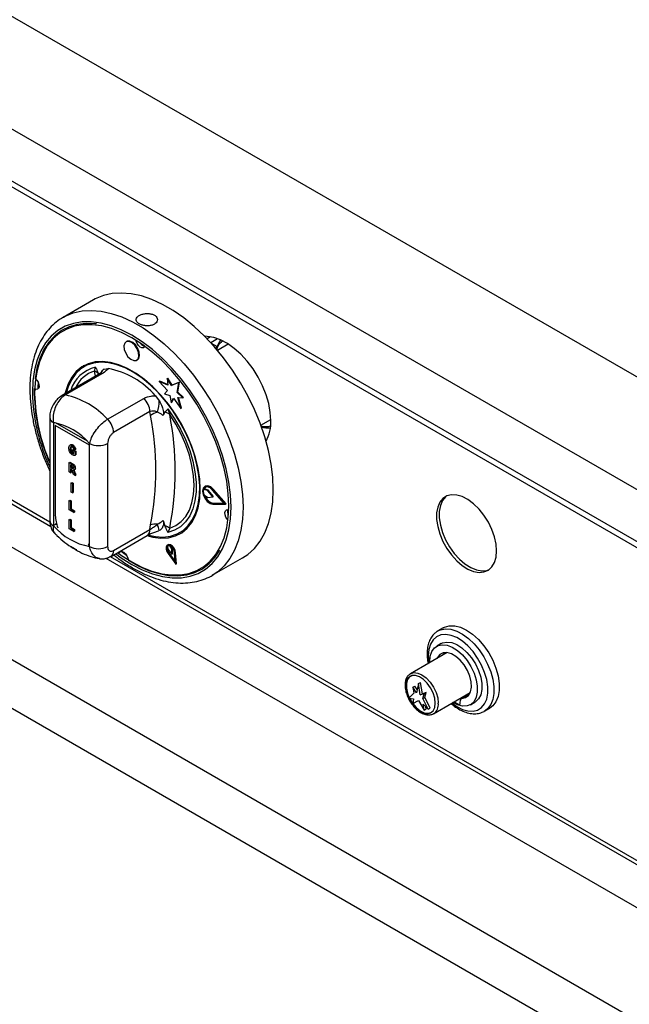
# Model space of a CAD drawing. Units: millimetres. Extents: x 5 to 415, y 5 to 292.
# Drawn here: x 308 to 322, y 203 to 226 of the extents above; entities that cross this region are included whole.
import ezdxf

# ---------------------------------------------------------------- set-up
doc = ezdxf.new("R2010")
doc.units = ezdxf.units.MM

msp = doc.modelspace()

# ---------------------------------------------------------------- linework, layer by layer
at = {"color": 7, "linetype": 'Continuous', "lineweight": 25}
for p, q in [((347.778, 202.781), (284.138, 239.519)), ((346.632, 200.797), (282.992, 237.535)), ((346.632, 199.572), (282.992, 236.311)), ((283.075, 236.127), (346.715, 199.389)), ((288.707, 225.425), (308.624, 213.928)), ((287.893, 224.883), (351.179, 188.348)), ((286.747, 222.899), (350.033, 186.364)), ((287.101, 221.551), (349.68, 185.425)), ((309.626, 219.248), (308.919, 218.84)), ((310.409, 218.275), (310.395, 218.267)), ((312.376, 218.386), (312.296, 218.339)), ((312.79, 218.209), (312.542, 218.065)), ((310.645, 217.834), (310.659, 217.842)), ((309.823, 217.509), (308.972, 217.017)), ((309.397, 217.702), (309.39, 217.697)), ((309.651, 217.579), (309.679, 217.666)), ((309.88, 217.624), (309.97, 217.638)), ((309.743, 217.497), (308.892, 217.005)), ((311.171, 217.333), (311.185, 217.341)), ((311.171, 217.333), (311.364, 217.122)), ((311.372, 217.25), (311.171, 217.333)), ((311.371, 217.264), (311.185, 217.341)), ((311.358, 217.405), (311.372, 217.414)), ((311.358, 217.405), (311.372, 217.25)), ((311.461, 217.24), (311.358, 217.405)), ((311.475, 217.248), (311.372, 217.414)), ((311.634, 217.308), (311.461, 217.24)), ((311.648, 217.316), (311.475, 217.248)), ((311.595, 217.074), (311.634, 217.308)), ((311.609, 217.082), (311.648, 217.316)), ((311.634, 217.308), (311.648, 217.316)), ((311.364, 217.122), (311.296, 217.04)), ((311.296, 217.04), (311.422, 217.006)), ((311.461, 217.24), (311.475, 217.248)), ((311.595, 217.074), (311.609, 217.082)), ((311.726, 216.948), (311.595, 217.074)), ((311.74, 216.957), (311.609, 217.082)), ((309.962, 216.446), (310.812, 216.937)), ((311.084, 216.995), (311.175, 216.876)), ((311.422, 217.006), (311.455, 216.841)), ((311.455, 216.841), (311.512, 216.938)), ((311.455, 216.841), (311.469, 216.85)), ((311.469, 216.85), (311.517, 216.93)), ((311.512, 216.938), (311.684, 216.695)), ((311.608, 216.956), (311.726, 216.948)), ((311.684, 216.695), (311.608, 216.956)), ((311.698, 216.703), (311.625, 216.955)), ((311.726, 216.948), (311.74, 216.957)), ((310.954, 216.624), (310.103, 216.133)), ((310.968, 216.53), (310.954, 216.624)), ((311.307, 216.612), (311.267, 216.534)), ((311.376, 216.687), (311.419, 216.559)), ((311.684, 216.695), (311.698, 216.703)), ((308.601, 216.489), (308.601, 214.067)), ((308.689, 216.367), (308.689, 213.945)), ((309.487, 215.928), (308.739, 216.36)), ((313.559, 216.303), (313.794, 216.438)), ((308.731, 216.299), (308.731, 214.184)), ((309.093, 215.85), (309.078, 215.84)), ((309.082, 215.752), (309.096, 215.76)), ((309.103, 215.8), (309.096, 215.76)), ((309.096, 215.683), (309.11, 215.691)), ((309.13, 215.835), (309.144, 215.843)), ((309.13, 215.646), (309.144, 215.654)), ((309.132, 215.728), (309.146, 215.736)), ((309.132, 215.691), (309.132, 215.728)), ((309.132, 215.728), (309.198, 215.689)), ((309.169, 215.669), (309.132, 215.691)), ((309.146, 215.736), (309.213, 215.697)), ((309.196, 215.728), (309.166, 215.739)), ((309.169, 215.642), (309.169, 215.669)), ((309.196, 215.728), (309.21, 215.736)), ((309.198, 215.689), (309.213, 215.697)), ((309.198, 215.689), (309.198, 215.603)), ((309.213, 215.697), (309.213, 215.611)), ((309.537, 213.455), (309.537, 215.877)), ((309.962, 215.877), (309.962, 213.455)), ((309.06, 215.427), (309.074, 215.435)), ((309.06, 215.207), (309.06, 215.427)), ((309.06, 215.427), (309.127, 215.388)), ((309.074, 215.435), (309.141, 215.397)), ((309.198, 215.603), (309.213, 215.611)), ((309.089, 215.19), (309.06, 215.207)), ((309.116, 215.357), (309.089, 215.373)), ((309.089, 215.373), (309.089, 215.318)), ((309.089, 215.318), (309.104, 215.327)), ((309.089, 215.318), (309.115, 215.304)), ((309.096, 215.277), (309.089, 215.281)), ((309.089, 215.281), (309.089, 215.19)), ((309.089, 215.19), (309.104, 215.198)), ((309.104, 215.365), (309.104, 215.327)), ((309.104, 215.327), (309.129, 215.312)), ((309.104, 215.272), (309.104, 215.198)), ((309.115, 215.304), (309.129, 215.312)), ((309.127, 215.388), (309.141, 215.397)), ((309.129, 215.312), (309.158, 215.297)), ((309.159, 215.149), (309.137, 215.21)), ((309.173, 215.253), (309.188, 215.262)), ((309.181, 215.18), (309.195, 215.188)), ((309.189, 215.291), (309.203, 215.299)), ((309.195, 215.188), (309.215, 215.133)), ((309.107, 214.955), (309.121, 214.963)), ((309.107, 214.955), (309.137, 214.937)), ((309.107, 214.734), (309.107, 214.955)), ((309.121, 214.963), (309.151, 214.946)), ((309.201, 215.125), (309.159, 215.149)), ((309.181, 215.18), (309.201, 215.125)), ((309.201, 215.125), (309.215, 215.133)), ((309.137, 214.717), (309.107, 214.734)), ((309.137, 214.937), (309.151, 214.946)), ((309.137, 214.937), (309.137, 214.717)), ((309.137, 214.717), (309.151, 214.725)), ((309.151, 214.946), (309.151, 214.725)), ((312.216, 214.805), (312.23, 214.813)), ((312.307, 214.772), (312.216, 214.805)), ((312.321, 214.78), (312.23, 214.813)), ((312.255, 214.874), (312.241, 214.866)), ((312.307, 214.772), (312.321, 214.78)), ((312.317, 214.764), (312.331, 214.772)), ((312.433, 214.619), (312.317, 214.764)), ((312.447, 214.627), (312.331, 214.772)), ((312.696, 214.467), (312.427, 214.779)), ((312.434, 214.79), (312.448, 214.798)), ((312.728, 214.449), (312.434, 214.79)), ((312.742, 214.457), (312.448, 214.798)), ((309.06, 214.537), (309.074, 214.545)), ((309.06, 214.316), (309.06, 214.537)), ((309.06, 214.537), (309.089, 214.519)), ((309.074, 214.545), (309.104, 214.528)), ((309.089, 214.519), (309.104, 214.528)), ((309.089, 214.519), (309.089, 214.336)), ((309.104, 214.528), (309.104, 214.344)), ((312.216, 214.681), (312.307, 214.611)), ((312.317, 214.607), (312.433, 214.619)), ((312.433, 214.619), (312.447, 214.627)), ((309.171, 214.252), (309.06, 214.316)), ((309.089, 214.336), (309.104, 214.344)), ((309.089, 214.336), (309.171, 214.289)), ((309.104, 214.344), (309.185, 214.297)), ((309.171, 214.289), (309.185, 214.297)), ((309.171, 214.289), (309.171, 214.252)), ((309.171, 214.252), (309.185, 214.26)), ((309.185, 214.297), (309.185, 214.26)), ((312.427, 214.465), (312.441, 214.473)), ((312.427, 214.465), (312.696, 214.467)), ((312.434, 214.447), (312.728, 214.449)), ((312.441, 214.473), (312.689, 214.475)), ((312.728, 214.449), (312.742, 214.457)), ((309.06, 214.091), (309.074, 214.099)), ((309.06, 213.871), (309.06, 214.091)), ((309.06, 214.091), (309.089, 214.074)), ((309.074, 214.099), (309.104, 214.082)), ((309.089, 214.074), (309.104, 214.082)), ((309.089, 214.074), (309.089, 213.891)), ((309.104, 214.082), (309.104, 213.899)), ((311.267, 214.067), (311.307, 213.942)), ((308.738, 213.973), (308.689, 213.945)), ((308.738, 213.992), (308.747, 213.964)), ((308.738, 213.992), (308.738, 213.973)), ((309.171, 213.806), (309.06, 213.871)), ((309.089, 213.891), (309.104, 213.899)), ((309.089, 213.891), (309.171, 213.844)), ((309.104, 213.899), (309.185, 213.852)), ((309.171, 213.844), (309.185, 213.852)), ((309.171, 213.844), (309.171, 213.806)), ((309.171, 213.806), (309.185, 213.815)), ((309.185, 213.852), (309.185, 213.815)), ((310.103, 213.362), (310.954, 213.853)), ((310.954, 213.853), (310.968, 213.963)), ((311.175, 213.831), (311.154, 213.827)), ((311.419, 213.885), (311.376, 213.788)), ((310.041, 213.224), (310.892, 213.716)), ((311.665, 213.757), (311.672, 213.761)), ((310.282, 213.343), (310.406, 213.255)), ((310.295, 213.333), (310.298, 213.342)), ((311.379, 213.492), (311.364, 213.484)), ((311.366, 213.46), (311.376, 213.395)), ((311.376, 213.395), (311.471, 213.272)), ((311.468, 213.404), (311.428, 213.466)), ((311.482, 213.412), (311.46, 213.445)), ((311.468, 213.404), (311.482, 213.412)), ((311.471, 213.272), (311.468, 213.404)), ((311.485, 213.28), (311.482, 213.412)), ((309.92, 213.179), (329.837, 201.681)), ((311.38, 213.287), (311.561, 213.04)), ((311.388, 213.296), (311.402, 213.304)), ((311.388, 213.296), (311.545, 213.082)), ((311.402, 213.304), (311.543, 213.112)), ((311.471, 213.272), (311.485, 213.28)), ((311.545, 213.082), (311.531, 213.309)), ((311.545, 213.302), (311.559, 213.31)), ((311.561, 213.04), (311.545, 213.302)), ((311.575, 213.048), (311.559, 213.31)), ((312.418, 212.778), (313.126, 213.186)), ((311.561, 213.04), (311.575, 213.048)), ((312.46, 212.803), (312.418, 212.778)), ((317.845, 211.544), (317.718, 211.471)), ((317.703, 211.462), (317.718, 211.471)), ((317.796, 211.172), (317.69, 211.111)), ((317.934, 210.963), (317.072, 210.466)), ((317.066, 210.462), (317.072, 210.466)), ((317.125, 210.147), (317.174, 210.176)), ((317.125, 210.147), (317.153, 210.008)), ((317.215, 210.018), (317.125, 210.147)), ((317.23, 210.095), (317.174, 210.176)), ((317.259, 210.233), (317.215, 210.018)), ((317.259, 210.233), (317.308, 210.262)), ((317.303, 209.967), (317.259, 210.233)), ((317.353, 209.996), (317.308, 210.262)), ((317.153, 210.008), (317.033, 209.89)), ((317.033, 209.89), (317.146, 209.877)), ((317.146, 209.877), (317.125, 209.763)), ((317.303, 209.967), (317.353, 209.996)), ((317.393, 209.992), (317.303, 209.967)), ((317.443, 210.021), (317.353, 209.996)), ((317.365, 209.886), (317.393, 209.992)), ((317.365, 209.886), (317.414, 209.915)), ((317.485, 209.629), (317.365, 209.886)), ((317.393, 209.992), (317.443, 210.021)), ((317.414, 209.915), (317.443, 210.021)), ((317.535, 209.657), (317.414, 209.915)), ((317.615, 209.526), (318.477, 210.024)), ((318.24, 209.887), (318.258, 209.876)), ((318.404, 209.961), (318.263, 209.879)), ((318.421, 209.966), (318.28, 209.884)), ((318.421, 209.966), (318.445, 209.967)), ((317.125, 209.763), (317.259, 209.833)), ((317.259, 209.833), (317.393, 209.608)), ((317.372, 209.747), (317.485, 209.629)), ((317.393, 209.608), (317.372, 209.747)), ((317.393, 209.608), (317.443, 209.637)), ((317.443, 209.637), (317.436, 209.68)), ((317.485, 209.629), (317.535, 209.657)), ((318.098, 209.805), (318.228, 209.731)), ((318.482, 209.738), (318.588, 209.8)), ((318.808, 209.583), (318.935, 209.656))]:
    msp.add_line(p, q, dxfattribs=at)
at = {"color": 8, "linetype": 'Continuous', "lineweight": 25}
for p, q in [((288.81, 225.464), (308.604, 214.037)), ((312.382, 218.247), (312.544, 218.341)), ((312.395, 218.233), (312.532, 218.154)), ((309.677, 217.458), (309.651, 217.579)), ((309.537, 215.834), (308.731, 216.299)), ((310.023, 213.218), (329.817, 201.791))]:
    msp.add_line(p, q, dxfattribs=at)
at = {"color": 7, "linetype": 'Continuous', "lineweight": 25, "flags": 128}
for points in [[(313.126, 213.186), (313.254, 213.271), (313.407, 213.412), (313.54, 213.581), (313.65, 213.777), (313.737, 213.998), (313.8, 214.242), (313.838, 214.507), (313.851, 214.788), (313.838, 215.085), (313.8, 215.393), (313.737, 215.709), (313.65, 216.031), (313.54, 216.355), (313.407, 216.677), (313.254, 216.995), (313.081, 217.304), (312.891, 217.602), (312.685, 217.887), (312.466, 218.154), (312.235, 218.401), (311.996, 218.626), (311.75, 218.826), (311.501, 218.999), (311.25, 219.144), (311.001, 219.258), (310.755, 219.342), (310.516, 219.393), (310.286, 219.412), (310.067, 219.398), (309.861, 219.352), (309.671, 219.273), (309.626, 219.248)], [(310.195, 213.314), (310.289, 213.246), (310.527, 213.094), (310.766, 212.971), (311.001, 212.878), (311.232, 212.816), (311.455, 212.786), (311.667, 212.788), (311.868, 212.823), (312.053, 212.889), (312.222, 212.987), (312.372, 213.114), (312.502, 213.27), (312.61, 213.453), (312.696, 213.661), (312.758, 213.892), (312.795, 214.143), (312.808, 214.411), (312.795, 214.693), (312.758, 214.987), (312.696, 215.289), (312.61, 215.596), (312.502, 215.904), (312.372, 216.21), (312.222, 216.511), (312.053, 216.803), (311.868, 217.084), (311.667, 217.35), (311.455, 217.597), (311.232, 217.825), (311.001, 218.029), (310.766, 218.209), (310.527, 218.361), (310.289, 218.484), (310.053, 218.577), (309.823, 218.638), (309.6, 218.668), (309.387, 218.666), (309.187, 218.631), (309.001, 218.565), (308.833, 218.468), (308.682, 218.34), (308.552, 218.184), (308.444, 218.001), (308.358, 217.793), (308.297, 217.562), (308.259, 217.312), (308.247, 217.044), (308.247, 217.044)], [(309.699, 218.686), (309.679, 218.688), (309.459, 218.697), (309.251, 218.674), (309.057, 218.617), (308.88, 218.528), (308.721, 218.408), (308.582, 218.259), (308.465, 218.081), (308.371, 217.877), (308.302, 217.649), (308.257, 217.399)], [(310.696, 217.931), (310.689, 218.014), (310.656, 218.103), (310.602, 218.184), (310.536, 218.245), (310.467, 218.276), (310.407, 218.272), (310.363, 218.235), (310.344, 218.17), (310.352, 218.086), (310.385, 217.997), (310.439, 217.916), (310.505, 217.856), (310.573, 217.825), (310.634, 217.828), (310.677, 217.865), (310.696, 217.931)], [(310.71, 217.939), (310.703, 218.022), (310.67, 218.111), (310.616, 218.192), (310.55, 218.253), (310.481, 218.284), (310.421, 218.28), (310.409, 218.275)], [(310.835, 218.159), (310.828, 218.146), (310.803, 218.123), (310.766, 218.121), (310.725, 218.14), (310.685, 218.176), (310.653, 218.225), (310.633, 218.278), (310.629, 218.299)], [(313.794, 216.414), (313.782, 216.608), (313.745, 216.812), (313.684, 217.021), (313.601, 217.23), (313.498, 217.434), (313.376, 217.629), (313.24, 217.809), (313.092, 217.972), (312.935, 218.112), (312.774, 218.226), (312.612, 218.313), (312.452, 218.369), (312.299, 218.394), (312.241, 218.395)], [(312.532, 218.154), (312.595, 218.272), (312.623, 218.308)], [(310.882, 213.71), (311.024, 213.674), (311.212, 213.651), (311.389, 213.661), (311.553, 213.704), (311.7, 213.779), (311.829, 213.884), (311.937, 214.018), (312.023, 214.18), (312.085, 214.366), (312.123, 214.573), (312.136, 214.799), (312.123, 215.039), (312.085, 215.29), (312.023, 215.548), (311.937, 215.808), (311.829, 216.068), (311.7, 216.322), (311.553, 216.567), (311.389, 216.798), (311.212, 217.013), (311.024, 217.207), (310.829, 217.378), (310.628, 217.523), (310.426, 217.639), (310.226, 217.726), (310.03, 217.781), (309.842, 217.803), (309.665, 217.793), (309.502, 217.75), (309.355, 217.676), (309.226, 217.57), (309.118, 217.436), (309.032, 217.274), (308.969, 217.089), (308.958, 217.043)], [(312.119, 214.656), (312.124, 214.884), (312.104, 215.125), (312.059, 215.376), (311.99, 215.632), (311.898, 215.89), (311.785, 216.146), (311.651, 216.395), (311.501, 216.633), (311.335, 216.857), (311.156, 217.064), (310.967, 217.249), (310.772, 217.41), (310.573, 217.546), (310.373, 217.652), (310.176, 217.728), (309.985, 217.773), (309.802, 217.785), (309.631, 217.765), (309.474, 217.713), (309.334, 217.63), (309.212, 217.517), (309.112, 217.375), (309.034, 217.208), (308.989, 217.061)], [(310.659, 217.842), (310.691, 217.874), (310.71, 217.939)], [(308.274, 217.386), (308.296, 217.363), (308.329, 217.314), (308.349, 217.261), (308.353, 217.211), (308.341, 217.172), (308.316, 217.149), (308.279, 217.147), (308.256, 217.156)], [(308.327, 217.318), (308.32, 217.208), (308.319, 217.192)], [(308.347, 217.183), (308.343, 217.184), (308.319, 217.192)], [(311.376, 216.687), (311.531, 216.457), (311.67, 216.216), (311.79, 215.966), (311.888, 215.712), (311.963, 215.458), (312.013, 215.209), (312.039, 214.968), (312.039, 214.741), (312.013, 214.53), (311.963, 214.339), (311.888, 214.172), (311.79, 214.031), (311.67, 213.919), (311.531, 213.838), (311.376, 213.788)], [(311.419, 213.885), (311.563, 213.947), (311.689, 214.039), (311.796, 214.161), (311.881, 214.31), (311.942, 214.483), (311.979, 214.678), (311.992, 214.891), (311.979, 215.118), (311.942, 215.356), (311.881, 215.601), (311.796, 215.847), (311.689, 216.092), (311.563, 216.331), (311.419, 216.559)], [(312.434, 214.79), (312.369, 214.848), (312.302, 214.875), (312.245, 214.867), (312.206, 214.826), (312.192, 214.758), (312.206, 214.674), (312.245, 214.588), (312.302, 214.514), (312.369, 214.464), (312.434, 214.447)], [(312.427, 214.779), (312.368, 214.832), (312.307, 214.857), (312.254, 214.85), (312.219, 214.812), (312.206, 214.75), (312.219, 214.673), (312.254, 214.594), (312.307, 214.526), (312.368, 214.481), (312.427, 214.465)], [(312.258, 214.852), (312.233, 214.82), (312.23, 214.813)], [(312.448, 214.798), (312.383, 214.856), (312.316, 214.883), (312.259, 214.876), (312.255, 214.874)], [(310.931, 213.723), (311.084, 213.69), (311.266, 213.677), (311.438, 213.697), (311.595, 213.749), (311.735, 213.833), (311.856, 213.946), (311.957, 214.087), (312.035, 214.255), (312.089, 214.445), (312.119, 214.656)], [(319.097, 213.352), (319.085, 213.514), (319.047, 213.685), (318.985, 213.858), (318.902, 214.028), (318.8, 214.189), (318.684, 214.334), (318.557, 214.458), (318.424, 214.557), (318.29, 214.627), (318.159, 214.665), (318.037, 214.672), (317.927, 214.645), (317.834, 214.586), (317.762, 214.497), (317.712, 214.382), (317.686, 214.244), (317.686, 214.089), (317.712, 213.922), (317.762, 213.749), (317.834, 213.576), (317.927, 213.411), (318.037, 213.257), (318.159, 213.122), (318.29, 213.01), (318.424, 212.925), (318.557, 212.871), (318.684, 212.848), (318.8, 212.858), (318.902, 212.901), (318.985, 212.975), (319.047, 213.078), (319.085, 213.205), (319.097, 213.352)], [(317.923, 214.643), (317.898, 214.623), (317.825, 214.534), (317.775, 214.419), (317.75, 214.281), (317.75, 214.126), (317.775, 213.959), (317.825, 213.786), (317.898, 213.613), (317.991, 213.447), (318.1, 213.294), (318.223, 213.159), (318.353, 213.047), (318.488, 212.962), (318.621, 212.907), (318.748, 212.885), (318.864, 212.895), (318.921, 212.914)], [(312.789, 214.082), (312.772, 214.1), (312.74, 214.148), (312.72, 214.202), (312.716, 214.252), (312.727, 214.291), (312.753, 214.313), (312.789, 214.315), (312.806, 214.31)], [(310.232, 213.296), (310.24, 213.317), (310.266, 213.339), (310.302, 213.341), (310.343, 213.323), (310.383, 213.286), (310.415, 213.238), (310.435, 213.184), (310.44, 213.155)], [(310.44, 213.134), (310.682, 212.998), (310.923, 212.891), (311.16, 212.817), (311.39, 212.774), (311.61, 212.765), (311.818, 212.789), (312.011, 212.846), (312.189, 212.934), (312.348, 213.054), (312.486, 213.204), (312.595, 213.366)], [(311.545, 213.302), (311.534, 213.356), (311.507, 213.409), (311.469, 213.454), (311.427, 213.483), (311.386, 213.491), (311.354, 213.476), (311.336, 213.442), (311.335, 213.394), (311.35, 213.339), (311.38, 213.287)], [(311.531, 213.309), (311.521, 213.355), (311.498, 213.402), (311.465, 213.441), (311.428, 213.466), (311.393, 213.472), (311.366, 213.46), (311.35, 213.431), (311.349, 213.389), (311.362, 213.341), (311.388, 213.296)], [(311.559, 213.31), (311.548, 213.364), (311.521, 213.418), (311.483, 213.462), (311.441, 213.491), (311.4, 213.499), (311.379, 213.492)], [(317.845, 211.544), (317.871, 211.558), (317.984, 211.591), (318.112, 211.591), (318.249, 211.557), (318.39, 211.49), (318.532, 211.393), (318.669, 211.269), (318.796, 211.123), (318.91, 210.958), (319.005, 210.782), (319.08, 210.599), (319.132, 210.416), (319.158, 210.239), (319.158, 210.075), (319.132, 209.929), (319.08, 209.805), (319.005, 209.709), (318.935, 209.656)], [(317.526, 210.728), (317.526, 210.748), (317.539, 210.88), (317.578, 210.99), (317.64, 211.074), (317.723, 211.127), (317.824, 211.148), (317.936, 211.135), (318.056, 211.088), (318.177, 211.011), (318.294, 210.906), (318.401, 210.779), (318.493, 210.635), (318.566, 210.481), (318.617, 210.325), (318.643, 210.173), (318.643, 210.033), (318.617, 209.912), (318.566, 209.814), (318.493, 209.745), (318.401, 209.708), (318.294, 209.704), (318.177, 209.734), (318.069, 209.788)], [(317.796, 211.172), (317.829, 211.189), (317.93, 211.209), (318.042, 211.196), (318.162, 211.15), (318.283, 211.072), (318.4, 210.967), (318.507, 210.84), (318.599, 210.696), (318.672, 210.542), (318.723, 210.386), (318.749, 210.234), (318.749, 210.094), (318.723, 209.973), (318.672, 209.875), (318.599, 209.806), (318.588, 209.8)], [(318.28, 209.884), (318.367, 209.904), (318.436, 209.956), (318.483, 210.039), (318.504, 210.147), (318.499, 210.272), (318.467, 210.407), (318.411, 210.543), (318.334, 210.672), (318.242, 210.784), (318.139, 210.874), (318.033, 210.935), (317.931, 210.964), (317.838, 210.958), (317.761, 210.918), (317.705, 210.846), (317.696, 210.826)], [(317.869, 210.964), (317.847, 210.928), (317.837, 210.907)], [(317.657, 209.775), (317.644, 209.891), (317.606, 210.013), (317.546, 210.132), (317.469, 210.24), (317.379, 210.329), (317.285, 210.391), (317.192, 210.422), (317.108, 210.42), (317.038, 210.386), (316.989, 210.32), (316.963, 210.23), (316.963, 210.12), (316.989, 210), (317.038, 209.878), (317.108, 209.763), (317.192, 209.664), (317.285, 209.588), (317.379, 209.541), (317.469, 209.526), (317.546, 209.545), (317.606, 209.595), (317.644, 209.674), (317.657, 209.775)], [(317.656, 209.775), (317.643, 209.891), (317.605, 210.013), (317.546, 210.132), (317.468, 210.24), (317.379, 210.328), (317.285, 210.39), (317.192, 210.421), (317.108, 210.419), (317.039, 210.385), (316.99, 210.32), (316.964, 210.229), (316.964, 210.12), (316.99, 210), (317.039, 209.878), (317.108, 209.764), (317.192, 209.665), (317.285, 209.589), (317.379, 209.542), (317.468, 209.527), (317.546, 209.545), (317.605, 209.596), (317.643, 209.674), (317.656, 209.775)], [(317.07, 210.405), (317.053, 210.393), (317.004, 210.328), (316.978, 210.237), (316.978, 210.128), (317.004, 210.008), (317.045, 209.902)], [(317.052, 209.888), (317.053, 209.886), (317.122, 209.772), (317.206, 209.673), (317.299, 209.597), (317.393, 209.55), (317.482, 209.535), (317.56, 209.554), (317.561, 209.554)]]:
    msp.add_lwpolyline(points, dxfattribs=at)
at = {"color": 8, "linetype": 'Continuous', "lineweight": 25, "flags": 128}
for points in [[(308.924, 218.843), (308.964, 218.865), (309.154, 218.943), (309.36, 218.99), (309.579, 219.004), (309.809, 218.985), (310.048, 218.934), (310.294, 218.85), (310.543, 218.735), (310.794, 218.591), (311.043, 218.417), (311.289, 218.217), (311.528, 217.993), (311.759, 217.745), (311.978, 217.478), (312.184, 217.194), (312.374, 216.896), (312.546, 216.586), (312.7, 216.269), (312.833, 215.947), (312.943, 215.623), (313.03, 215.301), (313.093, 214.985), (313.131, 214.677), (313.144, 214.38), (313.131, 214.098), (313.093, 213.834), (313.03, 213.59), (312.943, 213.369), (312.833, 213.173), (312.7, 213.004), (312.546, 212.863), (312.46, 212.803)], [(310.149, 213.287), (310.283, 213.188), (310.527, 213.033), (310.771, 212.907), (311.012, 212.811), (311.248, 212.748), (311.476, 212.718), (311.694, 212.72), (311.899, 212.755), (312.089, 212.823), (312.261, 212.923), (312.415, 213.054), (312.548, 213.213), (312.659, 213.401), (312.746, 213.613), (312.81, 213.849), (312.848, 214.106), (312.861, 214.38), (312.848, 214.669), (312.81, 214.97), (312.746, 215.279), (312.659, 215.593), (312.548, 215.908), (312.415, 216.221), (312.261, 216.529), (312.089, 216.828), (311.899, 217.115), (311.694, 217.387), (311.476, 217.641), (311.248, 217.874), (311.012, 218.083), (310.771, 218.266), (310.527, 218.422), (310.283, 218.548), (310.042, 218.643), (309.806, 218.706), (309.578, 218.737), (309.36, 218.734), (309.156, 218.699), (308.966, 218.631), (308.793, 218.531), (308.639, 218.401), (308.506, 218.241), (308.395, 218.054), (308.308, 217.841), (308.245, 217.605), (308.207, 217.349), (308.194, 217.074), (308.194, 217.074)], [(308.724, 214.188), (308.726, 214.187), (308.731, 214.184)], [(309.504, 213.486), (309.51, 213.494), (309.537, 213.544)], [(317.718, 211.471), (317.782, 211.5), (317.898, 211.521), (318.025, 211.511), (318.159, 211.469), (318.298, 211.396), (318.434, 211.296), (318.566, 211.17), (318.688, 211.025), (318.796, 210.863), (318.886, 210.69), (318.957, 210.512), (319.006, 210.335), (319.031, 210.163), (319.031, 210.004), (319.006, 209.861), (318.957, 209.74), (318.886, 209.644), (318.804, 209.58)], [(318.049, 209.777), (318.159, 209.698), (318.292, 209.628), (318.421, 209.59), (318.542, 209.584), (318.651, 209.61), (318.743, 209.669), (318.814, 209.756), (318.864, 209.871), (318.889, 210.007), (318.889, 210.161), (318.864, 210.326), (318.814, 210.497), (318.743, 210.668), (318.651, 210.832), (318.542, 210.984), (318.421, 211.118), (318.292, 211.229), (318.159, 211.313), (318.027, 211.367), (317.901, 211.389), (317.786, 211.379), (317.686, 211.336), (317.603, 211.263), (317.542, 211.162), (317.505, 211.036), (317.492, 210.89), (317.492, 210.89)], [(317.492, 210.89), (317.505, 210.73), (317.507, 210.717)], [(317.072, 210.466), (317.072, 210.466), (317.152, 210.491), (317.244, 210.481), (317.344, 210.439), (317.443, 210.367), (317.536, 210.269), (317.615, 210.153), (317.676, 210.026), (317.714, 209.897), (317.727, 209.775)]]:
    msp.add_lwpolyline(points, dxfattribs=at)
at = {"color": 7, "linetype": 'Continuous', "lineweight": 25}
for centre, radius, start, end in [((310.873, 218.313), 0.161, 211.8994, 255.8058), ((309.58, 217.375), 0.216, 39.4335, 70.7232), ((309.61, 215.727), 1.945, 40.6913, 79.3141), ((312.474, 217.128), 4.236, 179.4923, 203.8906), ((312.561, 217.145), 4.315, 181.3392, 203.4114), ((308.533, 215.115), 1.952, 42.9772, 77.0282), ((310.485, 216.601), 0.469, 2.9004, 45.7847), ((310.271, 216.883), 0.903, 342.3811, 359.5711), ((311.216, 216.225), 0.394, 102.33, 129.1265), ((311.256, 216.359), 0.258, 50.7462, 78.5295), ((308.414, 214.911), 1.482, 40.6939, 79.3115), ((309.634, 216.109), 0.469, 2.9004, 45.7847), ((304.44, 215.247), 6.653, 348.876, 11.124), ((304.619, 215.222), 6.93, 348.8759, 11.1241), ((312.867, 216.374), 0.928, 331.2512, 2.4372), ((313.714, 216.81), 0.567, 255.6591, 277.0021), ((309.749, 216.286), 0.461, 242.6099, 297.39), ((312.408, 214.744), 0.202, 162.4692, 198.1153), ((312.298, 214.75), 0.0233, 36.6646, 67.544), ((312.312, 214.759), 0.0233, 36.6646, 67.544), ((312.498, 214.737), 0.27, 195.6865, 257.8169), ((312.317, 214.621), 0.014, 228.5327, 271.183), ((312.943, 214.272), 0.164, 164.5438, 208.8362), ((309.812, 214.911), 1.482, 220.694, 259.3114), ((311.09, 213.522), 0.458, 84.7466, 105.52), ((308.706, 213.2), 2.548, 14.331, 17.7749), ((311.172, 213.541), 0.423, 54.3317, 71.4209), ((309.465, 213.951), 0.611, 232.4669, 247.5385), ((309.749, 213.864), 0.461, 242.6099, 297.39), ((311.519, 213.408), 0.157, 164.6604, 221.5989), ((311.401, 213.418), 0.0551, 61.2055, 129.0125), ((318.281, 209.847), 0.0369, 91.6235, 166.0815), ((318.422, 209.93), 0.0357, 90.5999, 119.6319), ((318.636, 209.737), 0.408, 163.1167, 180.9235)]:
    msp.add_arc(centre, radius, start, end, dxfattribs=at)
at = {"color": 8, "linetype": 'Continuous', "lineweight": 25}
for centre, radius, start, end in [((309.851, 216.895), 0.791, 102.6237, 163.3047), ((309.877, 216.874), 0.74, 107.7097, 155.0743), ((309.799, 217.394), 0.117, 78.5118, 118.6449), ((310.03, 217.418), 0.255, 126.0045, 152.7333), ((312.651, 217.183), 4.458, 181.3928, 204.7168), ((308.948, 216.903), 0.117, 78.5125, 118.6398), ((308.748, 216.502), 0.148, 184.8703, 246.2929), ((308.751, 214.082), 0.151, 185.6938, 245.6255), ((309.538, 214.206), 0.807, 181.5934, 202.6279), ((310.807, 213.837), 0.148, 304.9755, 6.3368), ((309.956, 213.346), 0.148, 305.194, 6.3175), ((317.47, 209.741), 0.259, 303.7415, 7.3952)]:
    msp.add_arc(centre, radius, start, end, dxfattribs=at)
at = {"color": 7, "linetype": 'Continuous', "lineweight": 25}
for points, knots in [([(310.704, 218.687), (310.726, 218.677), (310.769, 218.656), (310.853, 218.64), (310.938, 218.64), (311.017, 218.658), (311.08, 218.69), (311.121, 218.735), (311.136, 218.786), (311.121, 218.837), (311.079, 218.882), (311.015, 218.914), (310.936, 218.931), (310.851, 218.931), (310.769, 218.915), (310.699, 218.885), (310.65, 218.845), (310.627, 218.8), (310.633, 218.754), (310.662, 218.715), (310.692, 218.695), (310.704, 218.687)], [0, 0, 0, 0, 0.053596, 0.107188, 0.160865, 0.214601, 0.268241, 0.321786, 0.375378, 0.429092, 0.482808, 0.536406, 0.589949, 0.643586, 0.697319, 0.751002, 0.804564, 0.858126, 0.911805, 0.96554, 1, 1, 1, 1]), ([(308.927, 218.841), (308.91, 218.832), (308.833, 218.793), (308.711, 218.696), (308.565, 218.551), (308.44, 218.38), (308.334, 218.186), (308.25, 217.97), (308.187, 217.735), (308.149, 217.485), (308.136, 217.289), (308.135, 217.13), (308.138, 216.963), (308.159, 216.719), (308.205, 216.422), (308.274, 216.12), (308.365, 215.815), (308.472, 215.517), (308.559, 215.323), (308.601, 215.229)], [0, 0, 0, 0, 0.017955, 0.08246, 0.146968, 0.21188, 0.277499, 0.343933, 0.411098, 0.4788, 0.543551, 0.560193, 0.596309, 0.664496, 0.732627, 0.800685, 0.868667, 0.93658, 1, 1, 1, 1]), ([(312.522, 218.078), (312.519, 218.085), (312.514, 218.099), (312.513, 218.117), (312.516, 218.132), (312.52, 218.141), (312.525, 218.149), (312.53, 218.152), (312.532, 218.154)], [0, 0, 0, 0, 0.246013, 0.495689, 0.634254, 0.76331, 0.884552, 1, 1, 1, 1]), ([(309.679, 217.666), (309.679, 217.666), (309.685, 217.653), (309.708, 217.602), (309.73, 217.551), (309.747, 217.512)], [0, 0, 0, 0, 0.0089016, 0.2494035, 1, 1, 1, 1]), ([(309.807, 217.542), (309.808, 217.543), (309.81, 217.545), (309.792, 217.528), (309.765, 217.509), (309.744, 217.497), (309.743, 217.497)], [0, 0, 0, 0, 0.217712, 0.590017, 0.9705, 1, 1, 1, 1]), ([(309.807, 217.542), (309.818, 217.564), (309.837, 217.599), (309.868, 217.617), (309.88, 217.624)], [0, 0, 0, 0, 0.610599, 1, 1, 1, 1]), ([(309.97, 217.638), (309.96, 217.624), (309.933, 217.582), (309.866, 217.538), (309.823, 217.509)], [0, 0, 0, 0, 0.351666, 1, 1, 1, 1]), ([(308.892, 217.005), (308.863, 216.986), (308.802, 216.945), (308.725, 216.858), (308.66, 216.754), (308.617, 216.634), (308.597, 216.544), (308.602, 216.495), (308.603, 216.49)], [0, 0, 0, 0, 0.173395, 0.360434, 0.555075, 0.756607, 0.971694, 1, 1, 1, 1]), ([(308.972, 217.017), (308.934, 216.991), (308.86, 216.938), (308.768, 216.811), (308.704, 216.661), (308.674, 216.506), (308.684, 216.411), (308.689, 216.367)], [0, 0, 0, 0, 0.203675, 0.405277, 0.60815, 0.818268, 1, 1, 1, 1]), ([(310.812, 216.937), (310.866, 216.96), (310.949, 216.996), (311.049, 216.995), (311.084, 216.995)], [0, 0, 0, 0, 0.648334, 1, 1, 1, 1]), ([(311.175, 216.876), (311.199, 216.831), (311.243, 216.749), (311.271, 216.639), (311.276, 216.569), (311.269, 216.543), (311.267, 216.534)], [0, 0, 0, 0, 0.385333, 0.704521, 0.899978, 1, 1, 1, 1]), ([(311.132, 216.61), (311.126, 216.612), (311.096, 216.627), (311.04, 216.644), (310.985, 216.638), (310.959, 216.627), (310.954, 216.624)], [0, 0, 0, 0, 0.102117, 0.529499, 0.901159, 1, 1, 1, 1]), ([(311.267, 216.534), (311.262, 216.537), (311.221, 216.57), (311.174, 216.591), (311.132, 216.61)], [0, 0, 0, 0, 0.111049, 1, 1, 1, 1]), ([(311.307, 216.612), (311.324, 216.631), (311.346, 216.656), (311.37, 216.68), (311.376, 216.686), (311.376, 216.687)], [0, 0, 0, 0, 0.750598, 0.991098, 1, 1, 1, 1]), ([(309.537, 215.877), (309.551, 215.922), (309.578, 216.013), (309.668, 216.168), (309.782, 216.307), (309.884, 216.398), (309.943, 216.434), (309.962, 216.446)], [0, 0, 0, 0, 0.228049, 0.46052, 0.686722, 0.901307, 1, 1, 1, 1]), ([(310.103, 216.133), (310.096, 216.129), (310.072, 216.114), (310.033, 216.074), (309.994, 216.013), (309.967, 215.942), (309.963, 215.899), (309.962, 215.877)], [0, 0, 0, 0, 0.095968, 0.3056326, 0.5299411, 0.7651619, 1, 1, 1, 1]), ([(309.052, 215.767), (309.053, 215.782), (309.055, 215.811), (309.071, 215.84), (309.099, 215.85), (309.119, 215.84), (309.13, 215.835)], [0, 0, 0, 0, 0.280899, 0.560769, 0.780097, 1, 1, 1, 1]), ([(309.131, 215.608), (309.118, 215.617), (309.091, 215.637), (309.058, 215.7), (309.054, 215.741), (309.052, 215.767)], [0, 0, 0, 0, 0.279999, 0.559768, 1, 1, 1, 1]), ([(309.129, 215.798), (309.124, 215.801), (309.113, 215.806), (309.098, 215.803), (309.084, 215.788), (309.083, 215.767), (309.082, 215.752)], [0, 0, 0, 0, 0.1869581, 0.3736509, 0.5605989, 1, 1, 1, 1]), ([(309.082, 215.752), (309.082, 215.74), (309.083, 215.718), (309.092, 215.694), (309.096, 215.683)], [0, 0, 0, 0, 0.560912, 1, 1, 1, 1]), ([(309.094, 215.848), (309.1, 215.851), (309.114, 215.858), (309.133, 215.848), (309.144, 215.843)], [0, 0, 0, 0, 0.443426, 1, 1, 1, 1]), ([(309.096, 215.76), (309.096, 215.748), (309.097, 215.726), (309.106, 215.702), (309.11, 215.691)], [0, 0, 0, 0, 0.560912, 1, 1, 1, 1]), ([(309.096, 215.683), (309.102, 215.674), (309.111, 215.658), (309.124, 215.65), (309.13, 215.646)], [0, 0, 0, 0, 0.558466, 1, 1, 1, 1]), ([(309.11, 215.691), (309.116, 215.682), (309.125, 215.666), (309.138, 215.658), (309.144, 215.654)], [0, 0, 0, 0, 0.558466, 1, 1, 1, 1]), ([(309.166, 215.739), (309.165, 215.746), (309.162, 215.758), (309.153, 215.776), (309.141, 215.79), (309.133, 215.795), (309.129, 215.798)], [0, 0, 0, 0, 0.280398, 0.559782, 0.77978, 1, 1, 1, 1]), ([(309.13, 215.835), (309.139, 215.829), (309.157, 215.817), (309.179, 215.786), (309.191, 215.755), (309.194, 215.737), (309.196, 215.728)], [0, 0, 0, 0, 0.280113, 0.558917, 0.779182, 1, 1, 1, 1]), ([(309.144, 215.843), (309.153, 215.837), (309.172, 215.825), (309.194, 215.794), (309.206, 215.763), (309.209, 215.745), (309.21, 215.736)], [0, 0, 0, 0, 0.280113, 0.558917, 0.779182, 1, 1, 1, 1]), ([(309.144, 215.654), (309.152, 215.65), (309.161, 215.646), (309.168, 215.647), (309.169, 215.647)], [0, 0, 0, 0, 0.92219, 1, 1, 1, 1]), ([(309.13, 215.646), (309.138, 215.643), (309.152, 215.637), (309.164, 215.64), (309.169, 215.642)], [0, 0, 0, 0, 0.558972, 1, 1, 1, 1]), ([(309.198, 215.603), (309.187, 215.599), (309.168, 215.591), (309.143, 215.603), (309.131, 215.608)], [0, 0, 0, 0, 0.558975, 1, 1, 1, 1]), ([(309.137, 215.21), (309.132, 215.224), (309.126, 215.245), (309.109, 215.27), (309.1, 215.275), (309.096, 215.277)], [0, 0, 0, 0, 0.561898, 0.779562, 1, 1, 1, 1]), ([(309.115, 215.304), (309.125, 215.297), (309.137, 215.289), (309.151, 215.288), (309.156, 215.291), (309.159, 215.298), (309.159, 215.303), (309.159, 215.306)], [0, 0, 0, 0, 0.500601, 0.625246, 0.749966, 0.874843, 1, 1, 1, 1]), ([(309.144, 215.34), (309.139, 215.343), (309.13, 215.35), (309.12, 215.355), (309.116, 215.357)], [0, 0, 0, 0, 0.5596434, 1, 1, 1, 1]), ([(309.127, 215.388), (309.136, 215.383), (309.153, 215.373), (309.176, 215.346), (309.187, 215.316), (309.188, 215.299), (309.189, 215.291)], [0, 0, 0, 0, 0.281902, 0.558448, 0.778919, 1, 1, 1, 1]), ([(309.141, 215.397), (309.15, 215.392), (309.167, 215.382), (309.191, 215.354), (309.201, 215.324), (309.202, 215.307), (309.203, 215.299)], [0, 0, 0, 0, 0.281902, 0.558448, 0.778919, 1, 1, 1, 1]), ([(309.159, 215.306), (309.159, 215.309), (309.158, 215.315), (309.155, 215.325), (309.15, 215.334), (309.146, 215.338), (309.144, 215.34)], [0, 0, 0, 0, 0.280368, 0.559646, 0.779816, 1, 1, 1, 1]), ([(309.189, 215.291), (309.188, 215.283), (309.187, 215.267), (309.176, 215.253), (309.161, 215.25), (309.15, 215.253), (309.145, 215.255)], [0, 0, 0, 0, 0.280307, 0.559368, 0.779445, 1, 1, 1, 1]), ([(309.145, 215.255), (309.15, 215.247), (309.159, 215.234), (309.168, 215.214), (309.175, 215.197), (309.179, 215.185), (309.181, 215.18)], [0, 0, 0, 0, 0.339549, 0.559591, 0.779781, 1, 1, 1, 1]), ([(309.166, 215.252), (309.169, 215.248), (309.175, 215.238), (309.182, 215.222), (309.189, 215.205), (309.193, 215.194), (309.195, 215.188)], [0, 0, 0, 0, 0.221964, 0.481182, 0.740574, 1, 1, 1, 1]), ([(309.203, 215.299), (309.202, 215.291), (309.201, 215.276), (309.194, 215.263), (309.189, 215.262), (309.188, 215.262)], [0, 0, 0, 0, 0.499275, 0.996329, 1, 1, 1, 1]), ([(308.602, 214.067), (308.601, 214.063), (308.599, 214.023), (308.612, 213.947), (308.651, 213.85), (308.689, 213.788), (308.718, 213.766), (308.719, 213.765)], [0, 0, 0, 0, 0.033094, 0.365876, 0.679271, 0.983249, 1, 1, 1, 1]), ([(311.132, 213.978), (311.174, 214.004), (311.221, 214.034), (311.262, 214.064), (311.267, 214.067)], [0, 0, 0, 0, 0.888948, 1, 1, 1, 1]), ([(311.267, 214.067), (311.27, 214.046), (311.279, 213.994), (311.26, 213.918), (311.223, 213.86), (311.186, 213.838), (311.175, 213.831)], [0, 0, 0, 0, 0.179595, 0.438609, 0.817421, 1, 1, 1, 1]), ([(310.893, 213.716), (310.897, 213.718), (310.919, 213.732), (310.979, 213.76), (311.065, 213.793), (311.127, 213.813), (311.155, 213.822)], [0, 0, 0, 0, 0.073138, 0.383493, 0.714971, 1, 1, 1, 1]), ([(310.954, 213.853), (310.976, 213.868), (311.022, 213.897), (311.085, 213.94), (311.12, 213.968), (311.132, 213.978)], [0, 0, 0, 0, 0.3946, 0.787351, 1, 1, 1, 1]), ([(311.376, 213.788), (311.376, 213.789), (311.37, 213.801), (311.346, 213.852), (311.324, 213.903), (311.307, 213.942)], [0, 0, 0, 0, 0.008905, 0.249401, 1, 1, 1, 1]), ([(308.718, 213.766), (308.735, 213.749), (308.812, 213.671), (308.955, 213.548), (309.152, 213.409), (309.357, 213.296), (309.562, 213.217), (309.701, 213.18), (309.768, 213.171), (309.771, 213.171)], [0, 0, 0, 0, 0.056031, 0.244884, 0.435636, 0.628232, 0.821431, 0.992753, 1, 1, 1, 1]), ([(309.962, 213.455), (309.963, 213.439), (309.965, 213.405), (309.985, 213.367), (310.017, 213.344), (310.057, 213.341), (310.088, 213.355), (310.103, 213.362)], [0, 0, 0, 0, 0.187391, 0.40106, 0.603633, 0.801738, 1, 1, 1, 1]), ([(309.769, 213.173), (309.773, 213.171), (309.809, 213.161), (309.881, 213.167), (309.969, 213.186), (310.019, 213.214), (310.04, 213.227)], [0, 0, 0, 0, 0.042902, 0.39448, 0.744181, 1, 1, 1, 1]), ([(310.106, 213.262), (310.131, 213.24), (310.235, 213.154), (310.421, 213.028), (310.663, 212.884), (310.906, 212.768), (311.148, 212.68), (311.386, 212.622), (311.619, 212.594), (311.843, 212.597), (312.057, 212.629), (312.255, 212.694), (312.391, 212.755), (312.455, 212.801), (312.463, 212.807)], [0, 0, 0, 0, 0.032022, 0.128489, 0.225122, 0.321887, 0.418676, 0.515273, 0.611383, 0.706645, 0.800747, 0.893579, 0.985345, 1, 1, 1, 1]), ([(317.702, 211.457), (317.682, 211.444), (317.629, 211.411), (317.563, 211.328), (317.506, 211.217), (317.471, 211.084), (317.461, 210.957), (317.465, 210.83), (317.479, 210.753), (317.487, 210.705)], [0, 0, 0, 0, 0.098078, 0.257522, 0.418988, 0.585277, 0.760908, 0.853162, 1, 1, 1, 1]), ([(317.065, 210.46), (317.044, 210.444), (317.001, 210.411), (316.962, 210.332), (316.943, 210.236), (316.947, 210.125), (316.973, 210.005), (317.021, 209.885), (317.077, 209.784), (317.121, 209.732), (317.138, 209.712)], [0, 0, 0, 0, 0.1207259, 0.2461803, 0.3760933, 0.5107532, 0.6469307, 0.7828378, 0.9185398, 1, 1, 1, 1]), ([(317.138, 209.712), (317.148, 209.698), (317.185, 209.65), (317.26, 209.586), (317.357, 209.526), (317.451, 209.496), (317.541, 209.493), (317.589, 209.516), (317.613, 209.527)], [0, 0, 0, 0, 0.0765241, 0.2683068, 0.4615365, 0.6564893, 0.8302515, 1, 1, 1, 1]), ([(318.028, 209.765), (318.03, 209.763), (318.074, 209.721), (318.167, 209.658), (318.304, 209.58), (318.443, 209.534), (318.578, 209.518), (318.701, 209.532), (318.77, 209.566), (318.802, 209.581)], [0, 0, 0, 0, 0.006374, 0.176705, 0.348012, 0.520095, 0.691154, 0.858262, 1, 1, 1, 1])]:
    msp.add_open_spline(points, degree=3, knots=knots, dxfattribs=at)
at = {"color": 8, "linetype": 'Continuous', "lineweight": 25}
for points, knots in [([(312.522, 218.078), (312.55, 218.154), (312.582, 218.239), (312.649, 218.275), (312.656, 218.279)], [0, 0, 0, 0, 0.89687, 1, 1, 1, 1]), ([(313.784, 216.286), (313.782, 216.284), (313.723, 216.25), (313.641, 216.266), (313.562, 216.282)], [0, 0, 0, 0, 0.0373471, 1, 1, 1, 1]), ([(308.689, 213.945), (308.683, 213.904), (308.672, 213.828), (308.706, 213.787), (308.721, 213.769)], [0, 0, 0, 0, 0.540779, 1, 1, 1, 1]), ([(309.771, 213.176), (309.76, 213.176), (309.711, 213.178), (309.64, 213.231), (309.569, 213.326), (309.547, 213.414), (309.537, 213.455)], [0, 0, 0, 0, 0.093257, 0.402569, 0.722925, 1, 1, 1, 1])]:
    msp.add_open_spline(points, degree=3, knots=knots, dxfattribs=at)

doc.saveas('drawing.dxf')
